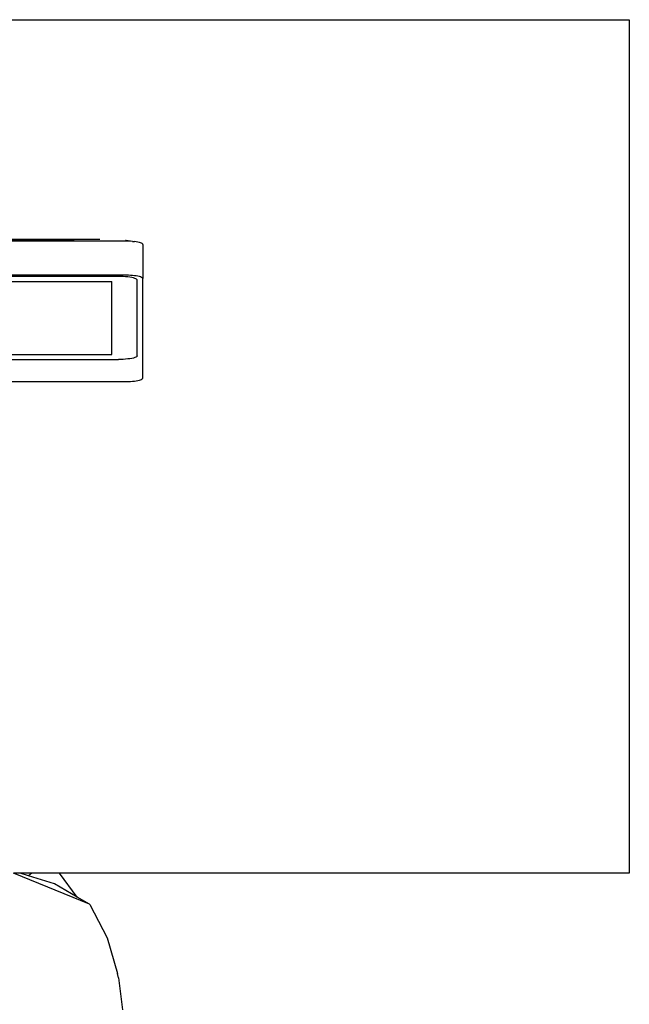
# Model space of a CAD drawing. Units: millimetres. Extents: x 3082 to 10181, y 884 to 5778.
# Drawn here: x 5939 to 6346, y 5099 to 5756 of the extents above; entities that cross this region are included whole.
import ezdxf

# ---------------------------------------------------------------- set-up
doc = ezdxf.new("R2010")
doc.units = ezdxf.units.MM
doc.layers.add('Edges', color=7, linetype='Continuous')

# ---------------------------------------------------------------- blocks, each defined once
blk = doc.blocks.new('study  tables pl')
at = {"layer": 'Edges'}
for p, q in [((2746.62, 1124.75), (3886.62, 1124.75)), ((3886.62, 1124.75), (3886.62, 554.75)), ((3550.8, 976.88), (3151.97, 976.88)), ((3533.29, 978.02), (3446.51, 978.02)), ((3446.51, 977.76), (3515.67, 977.76)), ((3515.67, 977.47), (3446.51, 977.47)), ((3515.67, 977.76), (3515.67, 977.47)), ((3550.8, 977.31), (3550.43, 977.33)), ((3555.05, 976.7), (3550.8, 977.31)), ((3552.25, 976.86), (3550.8, 976.88)), ((3553.68, 976.8), (3552.25, 976.86)), ((3555.05, 976.7), (3553.68, 976.8)), ((3555.05, 976.7), (3556.35, 976.57)), ((3557.56, 976.41), (3556.35, 976.57)), ((3558.65, 976.22), (3557.56, 976.41)), ((3559.61, 975.99), (3558.65, 976.22)), ((3560.42, 975.75), (3559.61, 975.99)), ((3561.06, 975.49), (3560.42, 975.75)), ((3561.52, 975.21), (3561.06, 975.49)), ((3561.81, 974.92), (3561.52, 975.21)), ((3561.9, 974.62), (3561.81, 974.92)), ((3561.9, 974.62), (3561.9, 951.8)), ((3550.8, 954.05), (3151.97, 954.05)), ((3552.25, 954.03), (3550.8, 954.05)), ((3553.68, 953.97), (3552.25, 954.03)), ((3555.05, 953.88), (3553.68, 953.97)), ((3556.35, 953.75), (3555.05, 953.88)), ((3557.56, 953.58), (3556.35, 953.75)), ((3558.65, 953.39), (3557.56, 953.58)), ((3545.62, 953.28), (3157.15, 953.28)), ((3161.59, 949.83), (3541.18, 949.83)), ((3541.18, 901.26), (3541.18, 949.83)), ((3547.26, 953.26), (3545.62, 953.28)), ((3548.88, 953.2), (3547.26, 953.26)), ((3550.44, 953.09), (3548.88, 953.2)), ((3551.91, 952.94), (3550.44, 953.09)), ((3553.28, 952.76), (3551.91, 952.94)), ((3554.52, 952.54), (3553.28, 952.76)), ((3555.6, 952.29), (3554.52, 952.54)), ((3556.52, 952.01), (3555.6, 952.29)), ((3557.24, 951.71), (3556.52, 952.01)), ((3557.77, 951.39), (3557.24, 951.71)), ((3558.09, 951.07), (3557.77, 951.39)), ((3558.2, 950.73), (3558.09, 951.07)), ((3558.2, 900.36), (3558.2, 950.73)), ((3559.61, 953.17), (3558.65, 953.39)), ((3560.42, 952.92), (3559.61, 953.17)), ((3561.06, 952.66), (3560.42, 952.92)), ((3561.52, 952.38), (3561.06, 952.66)), ((3561.81, 952.09), (3561.52, 952.38)), ((3561.9, 951.8), (3561.81, 952.09)), ((3561.9, 885.4), (3561.9, 951.8)), ((3161.59, 901.26), (3541.18, 901.26)), ((3157.15, 897.81), (3545.62, 897.81)), ((3547.26, 897.83), (3545.62, 897.81)), ((3548.88, 897.9), (3547.26, 897.83)), ((3550.44, 898.01), (3548.88, 897.9)), ((3551.91, 898.15), (3550.44, 898.01)), ((3553.28, 898.34), (3551.91, 898.15)), ((3554.52, 898.56), (3553.28, 898.34)), ((3555.6, 898.81), (3554.52, 898.56)), ((3556.52, 899.09), (3555.6, 898.81)), ((3557.24, 899.39), (3556.52, 899.09)), ((3557.77, 899.7), (3557.24, 899.39)), ((3558.09, 900.03), (3557.77, 899.7)), ((3558.2, 900.36), (3558.09, 900.03)), ((3151.97, 883.15), (3550.8, 883.15)), ((3550.8, 883.15), (3552.25, 883.16)), ((3552.25, 883.16), (3553.68, 883.22)), ((3553.68, 883.22), (3555.05, 883.32)), ((3555.05, 883.32), (3556.35, 883.45)), ((3556.35, 883.45), (3557.56, 883.61)), ((3557.56, 883.61), (3558.65, 883.8)), ((3558.65, 883.8), (3559.61, 884.03)), ((3559.61, 884.03), (3560.42, 884.27)), ((3560.42, 884.27), (3561.06, 884.53)), ((3561.06, 884.53), (3561.52, 884.81)), ((3561.52, 884.81), (3561.81, 885.1)), ((3561.81, 885.1), (3561.9, 885.4)), ((3526.28, 533.97), (3475.66, 554.75)), ((3480.01, 554.75), (3475.66, 554.75)), ((3485.51, 553.02), (3480.01, 554.75)), ((3487.89, 554.75), (3480.01, 554.75)), ((3487.89, 554.75), (3485.51, 553.02)), ((3502.89, 547.55), (3485.51, 553.02)), ((3506.39, 554.75), (3487.89, 554.75)), ((3517.97, 538.82), (3506.39, 554.75)), ((3886.62, 554.75), (3506.39, 554.75)), ((3517.97, 538.82), (3502.89, 547.55)), ((3526.28, 533.97), (3517.97, 538.82)), ((3526.6, 533.83), (3526.28, 533.97)), ((3526.6, 533.83), (3538.01, 511.63)), ((3538.01, 511.63), (3545.1, 487.68)), ((3545.66, 484.85), (3545.1, 487.68)), ((3545.66, 484.85), (3548.24, 463.42))]:
    blk.add_line(p, q, dxfattribs=at)

msp = doc.modelspace()

# ---------------------------------------------------------------- block references
msp.add_blockref('study  tables pl', (2459.21, 4631.54))

doc.saveas('drawing.dxf')
